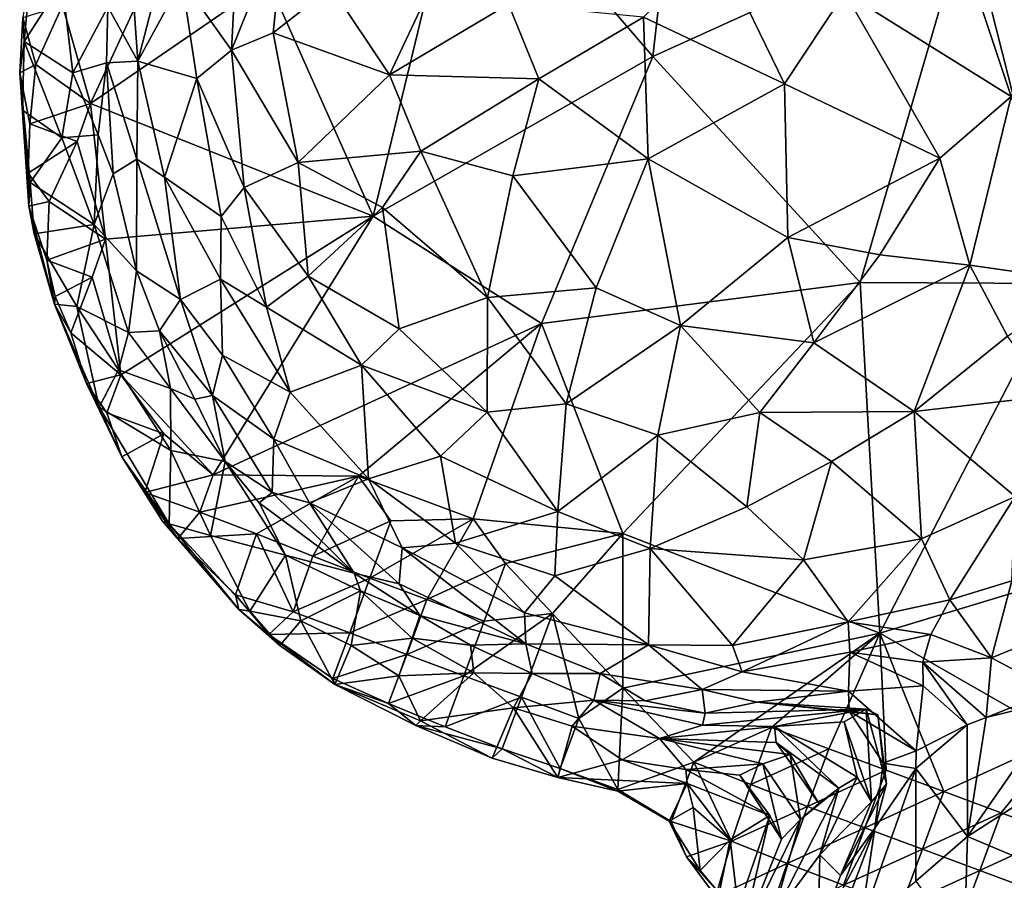
# Model space of a CAD drawing. Extents: x -6.2 to 4.2, y -6.8 to 5.8.
# Drawn here: x -2.4 to -1.8, y -4.7 to -4.1 of the extents above; entities that cross this region are included whole.
import ezdxf

# ---------------------------------------------------------------- set-up
doc = ezdxf.new("R2010")
doc.units = 0

msp = doc.modelspace()

# ---------------------------------------------------------------- linework, layer by layer
for points in [[(-2.1558, -3.97756, 0), (-2.21556, -4.22472, 0), (-2.28394, -4.07133, 0)], [(-2.03288, -4.12054, 0), (-2.21556, -4.22472, 0), (-2.1558, -3.97756, 0)], [(-2.03288, -4.12054, 0), (-2.1558, -3.97756, 0), (-2.0188, -3.99642, 0)], [(-2.03288, -4.12054, 0), (-2.0188, -3.99642, 0), (-1.82762, -4.0274, 0)], [(-2.34053, -4.07056, 0.60984), (-2.30813, -4.11627, 0.65248), (-2.3029, -4.01491, 0.6391)], [(-2.30813, -4.11627, 0.65248), (-2.27303, -4.02925, 0.66562), (-2.3029, -4.01491, 0.6391)], [(-2.30813, -4.11627, 0.65248), (-2.28098, -4.10492, 0.67191), (-2.27303, -4.02925, 0.66562)], [(-2.28098, -4.10492, 0.67191), (-2.24303, -4.07518, 0.69083), (-2.27303, -4.02925, 0.66562)], [(-2.03288, -4.12054, 0), (-1.82762, -4.0274, 0), (-1.89765, -4.26808, 0)], [(-1.82762, -4.0274, 0), (-1.76656, -4.26875, 0), (-1.89765, -4.26808, 0)], [(-1.82762, -4.0274, 0), (-1.66735, -4.04823, 0), (-1.76656, -4.26875, 0)], [(-2.4184, -4.08725, 0), (-2.35276, -4.04842, 0), (-2.40024, -4.15115, 0)], [(-2.28394, -4.07133, 0), (-2.40024, -4.15115, 0), (-2.35276, -4.04842, 0)], [(-1.94696, -4.13835, 0.75475), (-1.9916, -4.04643, 0.74867), (-2.03907, -4.09469, 0.7505)], [(-1.9075, -4.07858, 0.75041), (-1.9916, -4.04643, 0.74867), (-1.94696, -4.13835, 0.75475)], [(-2.36939, -4.12361, 0.56145), (-2.37423, -4.05247, 0.52397), (-2.3889, -4.08814, 0.48181)], [(-2.35458, -4.06621, 0.58447), (-2.37423, -4.05247, 0.52397), (-2.36939, -4.12361, 0.56145)], [(-2.20491, -4.13234, 0.71188), (-2.16854, -4.05519, 0.71866), (-2.24303, -4.07518, 0.69083)], [(-2.12728, -4.0863, 0.73444), (-2.16854, -4.05519, 0.71866), (-2.20491, -4.13234, 0.71188)], [(-2.44446, -4.0951, 0.00854), (-2.44362, -4.11076, 0.08023), (-2.43899, -4.06173, 0.06893)], [(-2.41866, -4.07226, 0.24111), (-2.43899, -4.06173, 0.06893), (-2.44362, -4.11076, 0.08023)], [(-1.79896, -4.14663, 0.73779), (-1.75429, -4.05883, 0.72307), (-1.82644, -4.06412, 0.73969)], [(-2.34053, -4.07056, 0.60984), (-2.35458, -4.06621, 0.58447), (-2.36939, -4.12361, 0.56145)], [(-1.79896, -4.14663, 0.73779), (-1.82644, -4.06412, 0.73969), (-1.9075, -4.07858, 0.75041)], [(-2.41171, -4.1312, 0.33833), (-2.41866, -4.07226, 0.24111), (-2.44362, -4.11076, 0.08023)], [(-2.3889, -4.08814, 0.48181), (-2.41866, -4.07226, 0.24111), (-2.41171, -4.1312, 0.33833)], [(-2.28394, -4.07133, 0), (-2.21556, -4.22472, 0), (-2.40024, -4.15115, 0)], [(-2.34053, -4.07056, 0.60984), (-2.36939, -4.12361, 0.56145), (-2.33071, -4.13487, 0.62806)], [(-2.30813, -4.11627, 0.65248), (-2.34053, -4.07056, 0.60984), (-2.33071, -4.13487, 0.62806)], [(-2.20491, -4.13234, 0.71188), (-2.24303, -4.07518, 0.69083), (-2.28098, -4.10492, 0.67191)], [(-1.9075, -4.07858, 0.75041), (-1.94696, -4.13835, 0.75475), (-1.84545, -4.1869, 0.74344)], [(-1.9075, -4.07858, 0.75041), (-1.84545, -4.1869, 0.74344), (-1.79896, -4.14663, 0.73779)], [(-2.44446, -4.0951, 0.00854), (-2.4184, -4.08725, 0), (-2.43598, -4.1257, 0)], [(-2.40024, -4.15115, 0), (-2.43598, -4.1257, 0), (-2.4184, -4.08725, 0)], [(-2.38971, -4.12451, 0.48697), (-2.3889, -4.08814, 0.48181), (-2.41171, -4.1312, 0.33833)], [(-2.36939, -4.12361, 0.56145), (-2.3889, -4.08814, 0.48181), (-2.38971, -4.12451, 0.48697)], [(-2.10749, -4.13495, 0.74151), (-2.12728, -4.0863, 0.73444), (-2.20491, -4.13234, 0.71188)], [(-2.10749, -4.13495, 0.74151), (-2.03907, -4.09469, 0.7505), (-2.12728, -4.0863, 0.73444)], [(-2.43598, -4.1257, 0), (-2.44644, -4.13112, 0.03214), (-2.44446, -4.0951, 0.00854)], [(-2.44446, -4.0951, 0.00854), (-2.44644, -4.13112, 0.03214), (-2.44362, -4.11076, 0.08023)], [(-2.03604, -4.18718, 0.74945), (-2.03907, -4.09469, 0.7505), (-2.10749, -4.13495, 0.74151)], [(-1.94696, -4.13835, 0.75475), (-2.03907, -4.09469, 0.7505), (-2.03604, -4.18718, 0.74945)], [(-2.28098, -4.10492, 0.67191), (-2.30813, -4.11627, 0.65248), (-2.26454, -4.18966, 0.68097)], [(-2.20491, -4.13234, 0.71188), (-2.28098, -4.10492, 0.67191), (-2.26454, -4.18966, 0.68097)], [(-2.44463, -4.15541, 0.07491), (-2.44362, -4.11076, 0.08023), (-2.44644, -4.13112, 0.03214)], [(-2.44362, -4.11076, 0.08023), (-2.44463, -4.15541, 0.07491), (-2.41885, -4.17347, 0.27841)], [(-2.41171, -4.1312, 0.33833), (-2.44362, -4.11076, 0.08023), (-2.41885, -4.17347, 0.27841)], [(-2.33071, -4.13487, 0.62806), (-2.2999, -4.20597, 0.65425), (-2.30813, -4.11627, 0.65248)], [(-2.26454, -4.18966, 0.68097), (-2.30813, -4.11627, 0.65248), (-2.2999, -4.20597, 0.65425)], [(-2.03288, -4.12054, 0), (-2.10561, -4.29488, 0), (-2.21556, -4.22472, 0)], [(-1.89765, -4.26808, 0), (-2.10561, -4.29488, 0), (-2.03288, -4.12054, 0)], [(-2.44644, -4.13112, 0.03214), (-2.43598, -4.1257, 0), (-2.43981, -4.16445, 0.00061)], [(-2.43981, -4.16445, 0.00061), (-2.43598, -4.1257, 0), (-2.40024, -4.15115, 0)], [(-2.39526, -4.17168, 0.44766), (-2.38971, -4.12451, 0.48697), (-2.41171, -4.1312, 0.33833)], [(-2.38971, -4.12451, 0.48697), (-2.39526, -4.17168, 0.44766), (-2.38539, -4.19702, 0.49068)], [(-2.38971, -4.12451, 0.48697), (-2.37003, -4.1876, 0.54768), (-2.36939, -4.12361, 0.56145)], [(-2.38971, -4.12451, 0.48697), (-2.38539, -4.19702, 0.49068), (-2.37003, -4.1876, 0.54768)], [(-2.3518, -4.19935, 0.58328), (-2.36939, -4.12361, 0.56145), (-2.37003, -4.1876, 0.54768)], [(-2.3518, -4.19935, 0.58328), (-2.33071, -4.13487, 0.62806), (-2.36939, -4.12361, 0.56145)], [(-2.44098, -4.19672, 0.00648), (-2.44049, -4.21824, 0.02557), (-2.44644, -4.13112, 0.03214)], [(-2.44098, -4.19672, 0.00648), (-2.44644, -4.13112, 0.03214), (-2.43981, -4.16445, 0.00061)], [(-2.44644, -4.13112, 0.03214), (-2.44049, -4.21824, 0.02557), (-2.43949, -4.20283, 0.09423)], [(-2.44644, -4.13112, 0.03214), (-2.43949, -4.20283, 0.09423), (-2.44463, -4.15541, 0.07491)], [(-2.41885, -4.17347, 0.27841), (-2.39526, -4.17168, 0.44766), (-2.41171, -4.1312, 0.33833)], [(-2.26454, -4.18966, 0.68097), (-2.18448, -4.18225, 0.71839), (-2.20491, -4.13234, 0.71188)], [(-2.18448, -4.18225, 0.71839), (-2.10749, -4.13495, 0.74151), (-2.20491, -4.13234, 0.71188)], [(-2.33071, -4.13487, 0.62806), (-2.3518, -4.19935, 0.58328), (-2.31476, -4.22492, 0.63482)], [(-2.33071, -4.13487, 0.62806), (-2.31476, -4.22492, 0.63482), (-2.2999, -4.20597, 0.65425)], [(-2.18448, -4.18225, 0.71839), (-2.12448, -4.19833, 0.73419), (-2.10749, -4.13495, 0.74151)], [(-2.03604, -4.18718, 0.74945), (-2.10749, -4.13495, 0.74151), (-2.12448, -4.19833, 0.73419)], [(-1.94484, -4.23869, 0.74766), (-1.94696, -4.13835, 0.75475), (-2.03604, -4.18718, 0.74945)], [(-1.94484, -4.23869, 0.74766), (-1.84545, -4.1869, 0.74344), (-1.94696, -4.13835, 0.75475)], [(-1.79896, -4.14663, 0.73779), (-1.84545, -4.1869, 0.74344), (-1.82593, -4.25679, 0.73292)], [(-1.79896, -4.14663, 0.73779), (-1.82593, -4.25679, 0.73292), (-1.74974, -4.26767, 0.71255)], [(-2.43981, -4.16445, 0.00061), (-2.40024, -4.15115, 0), (-2.40897, -4.17603, 0)], [(-2.39048, -4.23977, 0), (-2.40897, -4.17603, 0), (-2.40024, -4.15115, 0)], [(-2.21556, -4.22472, 0), (-2.39048, -4.23977, 0), (-2.40024, -4.15115, 0)], [(-2.43949, -4.20283, 0.09423), (-2.41885, -4.17347, 0.27841), (-2.44463, -4.15541, 0.07491)], [(-2.44098, -4.19672, 0.00648), (-2.43981, -4.16445, 0.00061), (-2.40897, -4.17603, 0)], [(-2.39784, -4.2301, 0.37311), (-2.39526, -4.17168, 0.44766), (-2.41885, -4.17347, 0.27841)], [(-2.38539, -4.19702, 0.49068), (-2.39526, -4.17168, 0.44766), (-2.39784, -4.2301, 0.37311)], [(-2.44098, -4.19672, 0.00648), (-2.40897, -4.17603, 0), (-2.42713, -4.21519, 0)], [(-2.39784, -4.2301, 0.37311), (-2.41885, -4.17347, 0.27841), (-2.43949, -4.20283, 0.09423)], [(-2.39048, -4.23977, 0), (-2.42713, -4.21519, 0), (-2.40897, -4.17603, 0)], [(-2.26454, -4.18966, 0.68097), (-2.20956, -4.21914, 0.70427), (-2.18448, -4.18225, 0.71839)], [(-2.18448, -4.18225, 0.71839), (-2.20956, -4.21914, 0.70427), (-2.14085, -4.27791, 0.71735)], [(-2.12448, -4.19833, 0.73419), (-2.18448, -4.18225, 0.71839), (-2.14085, -4.27791, 0.71735)], [(-2.37018, -4.26048, 0.49332), (-2.37003, -4.1876, 0.54768), (-2.38539, -4.19702, 0.49068)], [(-2.37003, -4.1876, 0.54768), (-2.37018, -4.26048, 0.49332), (-2.34143, -4.27912, 0.56582)], [(-2.34143, -4.27912, 0.56582), (-2.3518, -4.19935, 0.58328), (-2.37003, -4.1876, 0.54768)], [(-2.25813, -4.26378, 0.67332), (-2.26454, -4.18966, 0.68097), (-2.2999, -4.20597, 0.65425)], [(-2.20956, -4.21914, 0.70427), (-2.26454, -4.18966, 0.68097), (-2.25813, -4.26378, 0.67332)], [(-2.06999, -4.27139, 0.7349), (-2.03604, -4.18718, 0.74945), (-2.12448, -4.19833, 0.73419)], [(-2.0149, -4.29606, 0.73658), (-2.03604, -4.18718, 0.74945), (-2.06999, -4.27139, 0.7349)], [(-1.94484, -4.23869, 0.74766), (-2.03604, -4.18718, 0.74945), (-2.0149, -4.29606, 0.73658)], [(-1.94484, -4.23869, 0.74766), (-1.88476, -4.24991, 0.7422), (-1.84545, -4.1869, 0.74344)], [(-1.84545, -4.1869, 0.74344), (-1.88476, -4.24991, 0.7422), (-1.82593, -4.25679, 0.73292)], [(-2.44049, -4.21824, 0.02557), (-2.44098, -4.19672, 0.00648), (-2.42713, -4.21519, 0)], [(-2.37018, -4.26048, 0.49332), (-2.38539, -4.19702, 0.49068), (-2.39784, -4.2301, 0.37311)], [(-2.06999, -4.27139, 0.7349), (-2.12448, -4.19833, 0.73419), (-2.14085, -4.27791, 0.71735)], [(-2.43691, -4.23629, 0.06203), (-2.43949, -4.20283, 0.09423), (-2.44049, -4.21824, 0.02557)], [(-2.39784, -4.2301, 0.37311), (-2.43949, -4.20283, 0.09423), (-2.43691, -4.23629, 0.06203)], [(-2.31529, -4.26587, 0.62016), (-2.3518, -4.19935, 0.58328), (-2.34143, -4.27912, 0.56582)], [(-2.31529, -4.26587, 0.62016), (-2.31476, -4.22492, 0.63482), (-2.3518, -4.19935, 0.58328)], [(-2.28516, -4.28414, 0.6483), (-2.2999, -4.20597, 0.65425), (-2.31476, -4.22492, 0.63482)], [(-2.25813, -4.26378, 0.67332), (-2.2999, -4.20597, 0.65425), (-2.28516, -4.28414, 0.6483)], [(-2.44049, -4.21824, 0.02557), (-2.42713, -4.21519, 0), (-2.42869, -4.25336, 0.00273)], [(-2.42869, -4.25336, 0.00273), (-2.42713, -4.21519, 0), (-2.39048, -4.23977, 0)], [(-2.42869, -4.25336, 0.00273), (-2.42362, -4.28211, 0.04533), (-2.44049, -4.21824, 0.02557)], [(-2.43691, -4.23629, 0.06203), (-2.44049, -4.21824, 0.02557), (-2.42362, -4.28211, 0.04533)], [(-2.20956, -4.21914, 0.70427), (-2.25813, -4.26378, 0.67332), (-2.1987, -4.29819, 0.69179)], [(-2.20956, -4.21914, 0.70427), (-2.1987, -4.29819, 0.69179), (-2.14085, -4.27791, 0.71735)], [(-2.4091, -4.28365, 0.18147), (-2.39784, -4.2301, 0.37311), (-2.43691, -4.23629, 0.06203)], [(-2.37528, -4.30071, 0.37198), (-2.39784, -4.2301, 0.37311), (-2.4091, -4.28365, 0.18147)], [(-2.37528, -4.30071, 0.37198), (-2.37018, -4.26048, 0.49332), (-2.39784, -4.2301, 0.37311)], [(-2.21556, -4.22472, 0), (-2.38038, -4.32823, 0), (-2.39048, -4.23977, 0)], [(-2.21556, -4.22472, 0), (-2.32013, -4.39358, 0), (-2.38038, -4.32823, 0)], [(-2.10561, -4.29488, 0), (-2.32013, -4.39358, 0), (-2.21556, -4.22472, 0)], [(-2.28516, -4.28414, 0.6483), (-2.31476, -4.22492, 0.63482), (-2.31529, -4.26587, 0.62016)], [(-2.4091, -4.28365, 0.18147), (-2.43691, -4.23629, 0.06203), (-2.42362, -4.28211, 0.04533)], [(-2.42869, -4.25336, 0.00273), (-2.39048, -4.23977, 0), (-2.39915, -4.2646, 0)], [(-2.39048, -4.23977, 0), (-2.38038, -4.32823, 0), (-2.39915, -4.2646, 0)], [(-1.94484, -4.23869, 0.74766), (-2.0149, -4.29606, 0.73658), (-1.92773, -4.3075, 0.73516)], [(-1.88476, -4.24991, 0.7422), (-1.94484, -4.23869, 0.74766), (-1.92773, -4.3075, 0.73516)], [(-1.92773, -4.3075, 0.73516), (-1.82593, -4.25679, 0.73292), (-1.88476, -4.24991, 0.7422)], [(-2.42321, -4.27706, 0.01055), (-2.42869, -4.25336, 0.00273), (-2.39915, -4.2646, 0)], [(-2.42869, -4.25336, 0.00273), (-2.42321, -4.27706, 0.01055), (-2.42362, -4.28211, 0.04533)], [(-2.35524, -4.29962, 0.5018), (-2.37018, -4.26048, 0.49332), (-2.37528, -4.30071, 0.37198)], [(-2.35524, -4.29962, 0.5018), (-2.34143, -4.27912, 0.56582), (-2.37018, -4.26048, 0.49332)], [(-1.92773, -4.3075, 0.73516), (-1.86236, -4.35232, 0.71491), (-1.82593, -4.25679, 0.73292)], [(-1.86236, -4.35232, 0.71491), (-1.80132, -4.30302, 0.71804), (-1.82593, -4.25679, 0.73292)], [(-1.80132, -4.30302, 0.71804), (-1.74974, -4.26767, 0.71255), (-1.82593, -4.25679, 0.73292)], [(-2.42321, -4.27706, 0.01055), (-2.39915, -4.2646, 0), (-2.41306, -4.30096, 0)], [(-2.38038, -4.32823, 0), (-2.41306, -4.30096, 0), (-2.39915, -4.2646, 0)], [(-2.31399, -4.31545, 0.59173), (-2.31529, -4.26587, 0.62016), (-2.34143, -4.27912, 0.56582)], [(-2.26971, -4.33965, 0.63435), (-2.28516, -4.28414, 0.6483), (-2.31529, -4.26587, 0.62016)], [(-2.26971, -4.33965, 0.63435), (-2.31529, -4.26587, 0.62016), (-2.31399, -4.31545, 0.59173)], [(-2.22328, -4.32194, 0.67351), (-2.25813, -4.26378, 0.67332), (-2.28516, -4.28414, 0.6483)], [(-2.1987, -4.29819, 0.69179), (-2.25813, -4.26378, 0.67332), (-2.22328, -4.32194, 0.67351)], [(-2.05249, -4.43194, 0), (-2.10561, -4.29488, 0), (-1.89765, -4.26808, 0)], [(-1.89765, -4.26808, 0), (-1.88462, -4.49694, 0), (-2.05249, -4.43194, 0)], [(-1.76656, -4.26875, 0), (-1.88462, -4.49694, 0), (-1.89765, -4.26808, 0)], [(-1.64996, -4.42605, 0), (-1.88462, -4.49694, 0), (-1.76656, -4.26875, 0)], [(-2.06999, -4.27139, 0.7349), (-2.14085, -4.27791, 0.71735), (-2.08953, -4.34729, 0.7109)], [(-2.08953, -4.34729, 0.7109), (-2.0149, -4.29606, 0.73658), (-2.06999, -4.27139, 0.7349)], [(-2.42362, -4.28211, 0.04533), (-2.42321, -4.27706, 0.01055), (-2.41306, -4.30096, 0)], [(-2.42362, -4.28211, 0.04533), (-2.4029, -4.33395, 0.00644), (-2.39443, -4.34941, 0.08813)], [(-2.42362, -4.28211, 0.04533), (-2.41306, -4.30096, 0), (-2.4029, -4.33395, 0.00644)], [(-2.39443, -4.34941, 0.08813), (-2.4091, -4.28365, 0.18147), (-2.42362, -4.28211, 0.04533)], [(-2.34143, -4.27912, 0.56582), (-2.35524, -4.29962, 0.5018), (-2.32062, -4.34187, 0.55198)], [(-2.31399, -4.31545, 0.59173), (-2.34143, -4.27912, 0.56582), (-2.32062, -4.34187, 0.55198)], [(-2.14119, -4.3527, 0.69488), (-2.14085, -4.27791, 0.71735), (-2.1987, -4.29819, 0.69179)], [(-2.08953, -4.34729, 0.7109), (-2.14085, -4.27791, 0.71735), (-2.14119, -4.3527, 0.69488)], [(-2.38195, -4.32498, 0.26315), (-2.4091, -4.28365, 0.18147), (-2.39443, -4.34941, 0.08813)], [(-2.38195, -4.32498, 0.26315), (-2.37528, -4.30071, 0.37198), (-2.4091, -4.28365, 0.18147)], [(-2.22328, -4.32194, 0.67351), (-2.28516, -4.28414, 0.6483), (-2.26971, -4.33965, 0.63435)], [(-2.10561, -4.29488, 0), (-2.22521, -4.39445, 0), (-2.32013, -4.39358, 0)], [(-2.15025, -4.42231, 0), (-2.22521, -4.39445, 0), (-2.10561, -4.29488, 0)], [(-2.15025, -4.42231, 0), (-2.10561, -4.29488, 0), (-2.05249, -4.43194, 0)], [(-2.4029, -4.33395, 0.00644), (-2.41306, -4.30096, 0), (-2.38038, -4.32823, 0)], [(-2.37528, -4.30071, 0.37198), (-2.38195, -4.32498, 0.26315), (-2.34801, -4.33731, 0.44416)], [(-2.34801, -4.33731, 0.44416), (-2.35524, -4.29962, 0.5018), (-2.37528, -4.30071, 0.37198)], [(-2.33207, -4.34423, 0.50934), (-2.35524, -4.29962, 0.5018), (-2.34801, -4.33731, 0.44416)], [(-2.33207, -4.34423, 0.50934), (-2.32062, -4.34187, 0.55198), (-2.35524, -4.29962, 0.5018)], [(-2.22328, -4.32194, 0.67351), (-2.14119, -4.3527, 0.69488), (-2.1987, -4.29819, 0.69179)], [(-2.08953, -4.34729, 0.7109), (-2.02978, -4.36771, 0.71337), (-2.0149, -4.29606, 0.73658)], [(-1.963, -4.35295, 0.72317), (-2.0149, -4.29606, 0.73658), (-2.02978, -4.36771, 0.71337)], [(-1.92773, -4.3075, 0.73516), (-2.0149, -4.29606, 0.73658), (-1.963, -4.35295, 0.72317)], [(-1.86236, -4.35232, 0.71491), (-1.92773, -4.3075, 0.73516), (-1.963, -4.35295, 0.72317)], [(-1.77313, -4.34211, 0.69926), (-1.80132, -4.30302, 0.71804), (-1.86236, -4.35232, 0.71491)], [(-2.32062, -4.34187, 0.55198), (-2.28047, -4.37021, 0.59709), (-2.31399, -4.31545, 0.59173)], [(-2.28047, -4.37021, 0.59709), (-2.26971, -4.33965, 0.63435), (-2.31399, -4.31545, 0.59173)], [(-2.34782, -4.37766, 0.29584), (-2.38195, -4.32498, 0.26315), (-2.39443, -4.34941, 0.08813)], [(-2.34782, -4.37766, 0.29584), (-2.34801, -4.33731, 0.44416), (-2.38195, -4.32498, 0.26315)], [(-2.22328, -4.32194, 0.67351), (-2.26971, -4.33965, 0.63435), (-2.21859, -4.39614, 0.63999)], [(-2.22328, -4.32194, 0.67351), (-2.21859, -4.39614, 0.63999), (-2.17166, -4.38143, 0.67167)], [(-2.17166, -4.38143, 0.67167), (-2.14119, -4.3527, 0.69488), (-2.22328, -4.32194, 0.67351)], [(-2.4029, -4.33395, 0.00644), (-2.38038, -4.32823, 0), (-2.38957, -4.35312, 0)], [(-2.38038, -4.32823, 0), (-2.35227, -4.36685, 0), (-2.38957, -4.35312, 0)], [(-2.32013, -4.39358, 0), (-2.35227, -4.36685, 0), (-2.38038, -4.32823, 0)], [(-2.37963, -4.38192, 0.00731), (-2.4029, -4.33395, 0.00644), (-2.38957, -4.35312, 0)], [(-2.37963, -4.38192, 0.00731), (-2.39443, -4.34941, 0.08813), (-2.4029, -4.33395, 0.00644)], [(-2.31216, -4.38482, 0.49144), (-2.34801, -4.33731, 0.44416), (-2.34782, -4.37766, 0.29584)], [(-2.31216, -4.38482, 0.49144), (-2.33207, -4.34423, 0.50934), (-2.34801, -4.33731, 0.44416)], [(-2.26971, -4.33965, 0.63435), (-2.28047, -4.37021, 0.59709), (-2.21859, -4.39614, 0.63999)], [(-2.31216, -4.38482, 0.49144), (-2.32062, -4.34187, 0.55198), (-2.33207, -4.34423, 0.50934)], [(-2.28047, -4.37021, 0.59709), (-2.32062, -4.34187, 0.55198), (-2.28154, -4.40512, 0.54765)], [(-2.28154, -4.40512, 0.54765), (-2.32062, -4.34187, 0.55198), (-2.31216, -4.38482, 0.49144)], [(-1.77313, -4.34211, 0.69926), (-1.86236, -4.35232, 0.71491), (-1.79636, -4.4077, 0.67814)], [(-2.37963, -4.38192, 0.00731), (-2.34883, -4.42563, 0.07482), (-2.39443, -4.34941, 0.08813)], [(-2.34883, -4.42563, 0.07482), (-2.34782, -4.37766, 0.29584), (-2.39443, -4.34941, 0.08813)], [(-2.37963, -4.38192, 0.00731), (-2.38957, -4.35312, 0), (-2.35227, -4.36685, 0)], [(-2.09491, -4.41758, 0.67843), (-2.14119, -4.3527, 0.69488), (-2.17166, -4.38143, 0.67167)], [(-2.08953, -4.34729, 0.7109), (-2.14119, -4.3527, 0.69488), (-2.09491, -4.41758, 0.67843)], [(-2.09491, -4.41758, 0.67843), (-2.02978, -4.36771, 0.71337), (-2.08953, -4.34729, 0.7109)], [(-1.97165, -4.41437, 0.69581), (-1.963, -4.35295, 0.72317), (-2.02978, -4.36771, 0.71337)], [(-1.97165, -4.41437, 0.69581), (-1.91619, -4.38487, 0.70819), (-1.963, -4.35295, 0.72317)], [(-1.86236, -4.35232, 0.71491), (-1.963, -4.35295, 0.72317), (-1.91619, -4.38487, 0.70819)], [(-1.86236, -4.35232, 0.71491), (-1.91619, -4.38487, 0.70819), (-1.85752, -4.43527, 0.67724)], [(-1.85752, -4.43527, 0.67724), (-1.79636, -4.4077, 0.67814), (-1.86236, -4.35232, 0.71491)], [(-2.37963, -4.38192, 0.00731), (-2.35227, -4.36685, 0), (-2.36473, -4.40515, 0.00068)], [(-2.36473, -4.40515, 0.00068), (-2.35227, -4.36685, 0), (-2.32013, -4.39358, 0)], [(-2.28047, -4.37021, 0.59709), (-2.28154, -4.40512, 0.54765), (-2.25716, -4.41182, 0.58336)], [(-2.25716, -4.41182, 0.58336), (-2.21859, -4.39614, 0.63999), (-2.28047, -4.37021, 0.59709)], [(-2.0347, -4.44178, 0.67549), (-2.02978, -4.36771, 0.71337), (-2.09491, -4.41758, 0.67843)], [(-1.97165, -4.41437, 0.69581), (-2.02978, -4.36771, 0.71337), (-2.0347, -4.44178, 0.67549)], [(-2.32183, -4.43315, 0.19928), (-2.34782, -4.37766, 0.29584), (-2.34883, -4.42563, 0.07482)], [(-2.31216, -4.38482, 0.49144), (-2.34782, -4.37766, 0.29584), (-2.32183, -4.43315, 0.19928)], [(-2.35321, -4.42383, 0.03138), (-2.37963, -4.38192, 0.00731), (-2.36473, -4.40515, 0.00068)], [(-2.37963, -4.38192, 0.00731), (-2.35321, -4.42383, 0.03138), (-2.34883, -4.42563, 0.07482)], [(-2.32183, -4.43315, 0.19928), (-2.27276, -4.44595, 0.40581), (-2.31216, -4.38482, 0.49144)], [(-2.27276, -4.44595, 0.40581), (-2.29006, -4.41185, 0.49146), (-2.31216, -4.38482, 0.49144)], [(-2.29006, -4.41185, 0.49146), (-2.28154, -4.40512, 0.54765), (-2.31216, -4.38482, 0.49144)], [(-2.17166, -4.38143, 0.67167), (-2.21859, -4.39614, 0.63999), (-2.16175, -4.43823, 0.64302)], [(-2.16175, -4.43823, 0.64302), (-2.09491, -4.41758, 0.67843), (-2.17166, -4.38143, 0.67167)], [(-1.91619, -4.38487, 0.70819), (-1.97165, -4.41437, 0.69581), (-1.93446, -4.44901, 0.67706)], [(-1.93446, -4.44901, 0.67706), (-1.85752, -4.43527, 0.67724), (-1.91619, -4.38487, 0.70819)], [(-2.36473, -4.40515, 0.00068), (-2.32013, -4.39358, 0), (-2.32872, -4.41792, 0)], [(-2.32872, -4.41792, 0), (-2.32013, -4.39358, 0), (-2.22521, -4.39445, 0)], [(-2.32872, -4.41792, 0), (-2.22521, -4.39445, 0), (-2.29174, -4.43212, 0)], [(-2.22521, -4.39445, 0), (-2.25491, -4.44674, 0), (-2.29174, -4.43212, 0)], [(-2.19658, -4.44124, 0.618), (-2.21859, -4.39614, 0.63999), (-2.25716, -4.41182, 0.58336)], [(-2.25491, -4.44674, 0), (-2.22521, -4.39445, 0), (-2.20409, -4.42366, 0)], [(-2.15025, -4.42231, 0), (-2.20409, -4.42366, 0), (-2.22521, -4.39445, 0)], [(-2.19658, -4.44124, 0.618), (-2.16175, -4.43823, 0.64302), (-2.21859, -4.39614, 0.63999)], [(-2.32872, -4.41792, 0), (-2.34324, -4.43519, 0.00794), (-2.36473, -4.40515, 0.00068)], [(-2.35321, -4.42383, 0.03138), (-2.36473, -4.40515, 0.00068), (-2.34324, -4.43519, 0.00794)], [(-2.22811, -4.4578, 0.54367), (-2.28154, -4.40512, 0.54765), (-2.29006, -4.41185, 0.49146)], [(-2.22811, -4.4578, 0.54367), (-2.25716, -4.41182, 0.58336), (-2.28154, -4.40512, 0.54765)], [(-1.83901, -4.47518, 0.64667), (-1.79636, -4.4077, 0.67814), (-1.85752, -4.43527, 0.67724)], [(-1.79859, -4.46287, 0.64387), (-1.79636, -4.4077, 0.67814), (-1.83901, -4.47518, 0.64667)], [(-2.27276, -4.44595, 0.40581), (-2.22811, -4.4578, 0.54367), (-2.29006, -4.41185, 0.49146)], [(-2.19852, -4.46475, 0.58215), (-2.19658, -4.44124, 0.618), (-2.25716, -4.41182, 0.58336)], [(-2.19852, -4.46475, 0.58215), (-2.25716, -4.41182, 0.58336), (-2.22811, -4.4578, 0.54367)], [(-1.93446, -4.44901, 0.67706), (-1.97165, -4.41437, 0.69581), (-2.0347, -4.44178, 0.67549)], [(-2.34324, -4.43519, 0.00794), (-2.30326, -4.48158, 0.03009), (-2.35321, -4.42383, 0.03138)], [(-2.34883, -4.42563, 0.07482), (-2.35321, -4.42383, 0.03138), (-2.30326, -4.48158, 0.03009)], [(-2.34324, -4.43519, 0.00794), (-2.32872, -4.41792, 0), (-2.29174, -4.43212, 0)], [(-2.25491, -4.44674, 0), (-2.20409, -4.42366, 0), (-2.21783, -4.46106, 0)], [(-2.21783, -4.46106, 0), (-2.20409, -4.42366, 0), (-2.15025, -4.42231, 0)], [(-2.21783, -4.46106, 0), (-2.15025, -4.42231, 0), (-2.1805, -4.47508, 0)], [(-2.1805, -4.47508, 0), (-2.15025, -4.42231, 0), (-2.12909, -4.45151, 0)], [(-2.16175, -4.43823, 0.64302), (-2.09693, -4.45959, 0.65281), (-2.09491, -4.41758, 0.67843)], [(-2.12909, -4.45151, 0), (-2.15025, -4.42231, 0), (-2.05249, -4.43194, 0)], [(-2.0347, -4.44178, 0.67549), (-2.09491, -4.41758, 0.67843), (-2.09693, -4.45959, 0.65281)], [(-2.29619, -4.48261, 0.07164), (-2.32183, -4.43315, 0.19928), (-2.34883, -4.42563, 0.07482)], [(-2.34883, -4.42563, 0.07482), (-2.30326, -4.48158, 0.03009), (-2.29619, -4.48261, 0.07164)], [(-1.64996, -4.42605, 0), (-1.76589, -4.56502, 0), (-1.88462, -4.49694, 0)], [(-2.34324, -4.43519, 0.00794), (-2.29174, -4.43212, 0), (-2.30551, -4.47186, 0.00003)], [(-2.34324, -4.43519, 0.00794), (-2.30551, -4.47186, 0.00003), (-2.30326, -4.48158, 0.03009)], [(-2.27276, -4.44595, 0.40581), (-2.32183, -4.43315, 0.19928), (-2.29619, -4.48261, 0.07164)], [(-2.29174, -4.43212, 0), (-2.26785, -4.48304, 0), (-2.30551, -4.47186, 0.00003)], [(-2.29174, -4.43212, 0), (-2.25491, -4.44674, 0), (-2.26785, -4.48304, 0)], [(-2.12909, -4.45151, 0), (-2.05249, -4.43194, 0), (-2.09855, -4.48418, 0)], [(-2.05257, -4.5328, 0), (-2.09855, -4.48418, 0), (-2.05249, -4.43194, 0)], [(-1.88462, -4.49694, 0), (-2.05257, -4.5328, 0), (-2.05249, -4.43194, 0)], [(-1.90529, -4.48959, 0.64644), (-1.85752, -4.43527, 0.67724), (-1.93446, -4.44901, 0.67706)], [(-1.90529, -4.48959, 0.64644), (-1.83901, -4.47518, 0.64667), (-1.85752, -4.43527, 0.67724)], [(-2.19658, -4.44124, 0.618), (-2.19852, -4.46475, 0.58215), (-2.11589, -4.50396, 0.59743)], [(-2.16175, -4.43823, 0.64302), (-2.19658, -4.44124, 0.618), (-2.11676, -4.48374, 0.62598)], [(-2.19658, -4.44124, 0.618), (-2.11589, -4.50396, 0.59743), (-2.11676, -4.48374, 0.62598)], [(-2.09693, -4.45959, 0.65281), (-2.16175, -4.43823, 0.64302), (-2.11676, -4.48374, 0.62598)], [(-2.0347, -4.44178, 0.67549), (-2.09693, -4.45959, 0.65281), (-2.03577, -4.50461, 0.63098)], [(-2.0347, -4.44178, 0.67549), (-2.03577, -4.50461, 0.63098), (-1.98098, -4.50496, 0.6371)], [(-2.0347, -4.44178, 0.67549), (-1.98098, -4.50496, 0.6371), (-1.93446, -4.44901, 0.67706)], [(-2.26286, -4.48885, 0.19884), (-2.27276, -4.44595, 0.40581), (-2.29619, -4.48261, 0.07164)], [(-2.22379, -4.4694, 0.50177), (-2.22811, -4.4578, 0.54367), (-2.27276, -4.44595, 0.40581)], [(-2.22379, -4.4694, 0.50177), (-2.27276, -4.44595, 0.40581), (-2.26286, -4.48885, 0.19884)], [(-2.26785, -4.48304, 0), (-2.25491, -4.44674, 0), (-2.21783, -4.46106, 0)], [(-1.90529, -4.48959, 0.64644), (-1.93446, -4.44901, 0.67706), (-1.98098, -4.50496, 0.6371)], [(-2.1805, -4.47508, 0), (-2.12909, -4.45151, 0), (-2.14301, -4.48901, 0)], [(-2.09855, -4.48418, 0), (-2.14301, -4.48901, 0), (-2.12909, -4.45151, 0)], [(-2.26785, -4.48304, 0), (-2.21783, -4.46106, 0), (-2.23076, -4.49684, 0)], [(-2.23076, -4.49684, 0), (-2.21783, -4.46106, 0), (-2.1805, -4.47508, 0)], [(-2.18503, -4.48541, 0.55355), (-2.19852, -4.46475, 0.58215), (-2.22811, -4.4578, 0.54367)], [(-2.18503, -4.48541, 0.55355), (-2.22811, -4.4578, 0.54367), (-2.22379, -4.4694, 0.50177)], [(-2.03577, -4.50461, 0.63098), (-2.09693, -4.45959, 0.65281), (-2.11676, -4.48374, 0.62598)], [(-2.11589, -4.50396, 0.59743), (-2.19852, -4.46475, 0.58215), (-2.18503, -4.48541, 0.55355)], [(-1.83901, -4.47518, 0.64667), (-1.81179, -4.51314, 0.60399), (-1.79859, -4.46287, 0.64387)], [(-1.81179, -4.51314, 0.60399), (-1.76207, -4.49284, 0.61156), (-1.79859, -4.46287, 0.64387)], [(-2.26785, -4.48304, 0), (-2.28374, -4.49777, 0.00912), (-2.30551, -4.47186, 0.00003)], [(-2.30326, -4.48158, 0.03009), (-2.30551, -4.47186, 0.00003), (-2.28374, -4.49777, 0.00912)], [(-2.22379, -4.4694, 0.50177), (-2.26286, -4.48885, 0.19884), (-2.23005, -4.50509, 0.2369)], [(-2.23076, -4.49684, 0), (-2.1805, -4.47508, 0), (-2.19371, -4.51086, 0)], [(-2.23005, -4.50509, 0.2369), (-2.19007, -4.50031, 0.42504), (-2.22379, -4.4694, 0.50177)], [(-2.18503, -4.48541, 0.55355), (-2.22379, -4.4694, 0.50177), (-2.19007, -4.50031, 0.42504)], [(-2.19371, -4.51086, 0), (-2.1805, -4.47508, 0), (-2.14301, -4.48901, 0)], [(-1.90529, -4.48959, 0.64644), (-1.85144, -4.49785, 0.6268), (-1.83901, -4.47518, 0.64667)], [(-1.83901, -4.47518, 0.64667), (-1.85144, -4.49785, 0.6268), (-1.81179, -4.51314, 0.60399)], [(-2.27659, -4.50507, 0.04071), (-2.29619, -4.48261, 0.07164), (-2.30326, -4.48158, 0.03009)], [(-2.27659, -4.50507, 0.04071), (-2.30326, -4.48158, 0.03009), (-2.28374, -4.49777, 0.00912)], [(-2.26286, -4.48885, 0.19884), (-2.29619, -4.48261, 0.07164), (-2.27659, -4.50507, 0.04071)], [(-2.28374, -4.49777, 0.00912), (-2.26785, -4.48304, 0), (-2.23076, -4.49684, 0)], [(-2.15193, -4.5047, 0.54083), (-2.18503, -4.48541, 0.55355), (-2.19007, -4.50031, 0.42504)], [(-2.15193, -4.5047, 0.54083), (-2.11589, -4.50396, 0.59743), (-2.18503, -4.48541, 0.55355)], [(-2.1563, -4.52484, 0), (-2.14301, -4.48901, 0), (-2.09855, -4.48418, 0)], [(-2.1563, -4.52484, 0), (-2.09855, -4.48418, 0), (-2.11883, -4.53876, 0)], [(-2.09855, -4.48418, 0), (-2.08132, -4.55265, 0), (-2.11883, -4.53876, 0)], [(-2.11589, -4.50396, 0.59743), (-2.03577, -4.50461, 0.63098), (-2.11676, -4.48374, 0.62598)], [(-2.09855, -4.48418, 0), (-2.05257, -4.5328, 0), (-2.08132, -4.55265, 0)], [(-2.24054, -4.53042, 0.03598), (-2.26286, -4.48885, 0.19884), (-2.27659, -4.50507, 0.04071)], [(-2.24054, -4.53042, 0.03598), (-2.23005, -4.50509, 0.2369), (-2.26286, -4.48885, 0.19884)], [(-2.19371, -4.51086, 0), (-2.14301, -4.48901, 0), (-2.1563, -4.52484, 0)], [(-1.90529, -4.48959, 0.64644), (-1.98098, -4.50496, 0.6371), (-1.97454, -4.52229, 0.6166)], [(-1.90529, -4.48959, 0.64644), (-1.97454, -4.52229, 0.6166), (-1.90435, -4.5093, 0.62254)], [(-1.90529, -4.48959, 0.64644), (-1.90435, -4.5093, 0.62254), (-1.85144, -4.49785, 0.6268)], [(-1.81179, -4.51314, 0.60399), (-1.77143, -4.53463, 0.60601), (-1.76207, -4.49284, 0.61156)], [(-2.28374, -4.49777, 0.00912), (-2.23076, -4.49684, 0), (-2.24203, -4.52646, 0.00035)], [(-2.28374, -4.49777, 0.00912), (-2.24203, -4.52646, 0.00035), (-2.24054, -4.53042, 0.03598)], [(-2.28374, -4.49777, 0.00912), (-2.24054, -4.53042, 0.03598), (-2.27659, -4.50507, 0.04071)], [(-2.24203, -4.52646, 0.00035), (-2.23076, -4.49684, 0), (-2.19371, -4.51086, 0)], [(-2.23005, -4.50509, 0.2369), (-2.19881, -4.52479, 0.2224), (-2.19007, -4.50031, 0.42504)], [(-2.14978, -4.52286, 0.40443), (-2.19007, -4.50031, 0.42504), (-2.19881, -4.52479, 0.2224)], [(-2.15193, -4.5047, 0.54083), (-2.19007, -4.50031, 0.42504), (-2.14978, -4.52286, 0.40443)], [(-1.88462, -4.49694, 0), (-2.00615, -4.58123, 0), (-2.05257, -4.5328, 0)], [(-1.95552, -4.55862, 0), (-2.00615, -4.58123, 0), (-1.88462, -4.49694, 0)], [(-1.91802, -4.57254, 0), (-1.95552, -4.55862, 0), (-1.88462, -4.49694, 0)], [(-1.88462, -4.49694, 0), (-1.88052, -4.58647, 0), (-1.91802, -4.57254, 0)], [(-1.85658, -4.51587, 0.59817), (-1.85144, -4.49785, 0.6268), (-1.90435, -4.5093, 0.62254)], [(-1.84302, -4.60039, 0), (-1.88462, -4.49694, 0), (-1.76589, -4.56502, 0)], [(-1.84302, -4.60039, 0), (-1.88052, -4.58647, 0), (-1.88462, -4.49694, 0)], [(-1.85658, -4.51587, 0.59817), (-1.81179, -4.51314, 0.60399), (-1.85144, -4.49785, 0.6268)], [(-2.19881, -4.52479, 0.2224), (-2.23005, -4.50509, 0.2369), (-2.24054, -4.53042, 0.03598)], [(-2.11169, -4.52321, 0.52888), (-2.11589, -4.50396, 0.59743), (-2.15193, -4.5047, 0.54083)], [(-2.11169, -4.52321, 0.52888), (-2.15193, -4.5047, 0.54083), (-2.14978, -4.52286, 0.40443)], [(-2.11589, -4.50396, 0.59743), (-2.06743, -4.52336, 0.58935), (-2.03577, -4.50461, 0.63098)], [(-2.06743, -4.52336, 0.58935), (-2.11589, -4.50396, 0.59743), (-2.11169, -4.52321, 0.52888)], [(-2.03577, -4.50461, 0.63098), (-2.06743, -4.52336, 0.58935), (-2.00083, -4.53382, 0.58859)], [(-1.97454, -4.52229, 0.6166), (-1.98098, -4.50496, 0.6371), (-2.03577, -4.50461, 0.63098)], [(-1.97454, -4.52229, 0.6166), (-2.03577, -4.50461, 0.63098), (-2.00083, -4.53382, 0.58859)], [(-2.24203, -4.52646, 0.00035), (-2.19371, -4.51086, 0), (-2.20558, -4.54286, 0)], [(-2.20558, -4.54286, 0), (-2.19371, -4.51086, 0), (-2.1563, -4.52484, 0)], [(-1.90516, -4.53487, 0.56898), (-1.90435, -4.5093, 0.62254), (-1.97454, -4.52229, 0.6166)], [(-1.90516, -4.53487, 0.56898), (-1.85646, -4.53124, 0.57028), (-1.90435, -4.5093, 0.62254)], [(-1.85658, -4.51587, 0.59817), (-1.90435, -4.5093, 0.62254), (-1.85646, -4.53124, 0.57028)], [(-1.85658, -4.51587, 0.59817), (-1.81524, -4.55203, 0.59065), (-1.81179, -4.51314, 0.60399)], [(-1.77143, -4.53463, 0.60601), (-1.81179, -4.51314, 0.60399), (-1.81524, -4.55203, 0.59065)], [(-1.85658, -4.51587, 0.59817), (-1.85646, -4.53124, 0.57028), (-1.82762, -4.5567, 0.58235)], [(-1.85658, -4.51587, 0.59817), (-1.82762, -4.5567, 0.58235), (-1.81524, -4.55203, 0.59065)], [(-2.24054, -4.53042, 0.03598), (-2.24203, -4.52646, 0.00035), (-2.20558, -4.54286, 0)], [(-2.19881, -4.52479, 0.2224), (-2.24054, -4.53042, 0.03598), (-2.18459, -4.55429, 0.0728)], [(-2.20558, -4.54286, 0), (-2.1563, -4.52484, 0), (-2.16865, -4.55815, 0)], [(-2.18459, -4.55429, 0.0728), (-2.14978, -4.52286, 0.40443), (-2.19881, -4.52479, 0.2224)], [(-2.12386, -4.54577, 0.30993), (-2.14978, -4.52286, 0.40443), (-2.18459, -4.55429, 0.0728)], [(-2.16865, -4.55815, 0), (-2.1563, -4.52484, 0), (-2.11883, -4.53876, 0)], [(-2.12386, -4.54577, 0.30993), (-2.11169, -4.52321, 0.52888), (-2.14978, -4.52286, 0.40443)], [(-2.07153, -4.54078, 0.47211), (-2.11169, -4.52321, 0.52888), (-2.12386, -4.54577, 0.30993)], [(-2.07153, -4.54078, 0.47211), (-2.06743, -4.52336, 0.58935), (-2.11169, -4.52321, 0.52888)], [(-2.03787, -4.54122, 0.52306), (-2.06743, -4.52336, 0.58935), (-2.07153, -4.54078, 0.47211)], [(-2.06743, -4.52336, 0.58935), (-2.03787, -4.54122, 0.52306), (-2.00083, -4.53382, 0.58859)], [(-1.97454, -4.52229, 0.6166), (-2.00083, -4.53382, 0.58859), (-1.90516, -4.53487, 0.56898)], [(-2.24054, -4.53042, 0.03598), (-2.20558, -4.54286, 0), (-2.18764, -4.55713, 0.03161)], [(-2.18764, -4.55713, 0.03161), (-2.18459, -4.55429, 0.0728), (-2.24054, -4.53042, 0.03598)], [(-2.08132, -4.55265, 0), (-2.05257, -4.5328, 0), (-2.05573, -4.59894, 0)], [(-2.05573, -4.59894, 0), (-2.05257, -4.5328, 0), (-2.00615, -4.58123, 0)], [(-1.90516, -4.53487, 0.56898), (-1.86109, -4.57387, 0.55757), (-1.85646, -4.53124, 0.57028)], [(-1.86109, -4.57387, 0.55757), (-1.82762, -4.5567, 0.58235), (-1.85646, -4.53124, 0.57028)], [(-2.16865, -4.55815, 0), (-2.11883, -4.53876, 0), (-2.13132, -4.57238, 0)], [(-2.11883, -4.53876, 0), (-2.09345, -4.58523, 0), (-2.13132, -4.57238, 0)], [(-2.11883, -4.53876, 0), (-2.08132, -4.55265, 0), (-2.09345, -4.58523, 0)], [(-2.03787, -4.54122, 0.52306), (-1.99877, -4.54926, 0.49044), (-2.00083, -4.53382, 0.58859)], [(-1.96496, -4.5421, 0.54102), (-2.00083, -4.53382, 0.58859), (-1.99877, -4.54926, 0.49044)], [(-1.96496, -4.5421, 0.54102), (-1.90516, -4.53487, 0.56898), (-2.00083, -4.53382, 0.58859)], [(-1.90516, -4.53487, 0.56898), (-1.96496, -4.5421, 0.54102), (-1.90466, -4.54795, 0.54048)], [(-1.90466, -4.54795, 0.54048), (-1.86109, -4.57387, 0.55757), (-1.90516, -4.53487, 0.56898)], [(-1.76174, -4.58749, 0.63743), (-1.76501, -4.53966, 0.61347), (-1.82743, -4.62968, 0.61736)], [(-1.76501, -4.53966, 0.61347), (-1.81524, -4.55203, 0.59065), (-1.82743, -4.62968, 0.61736)], [(-1.77143, -4.53463, 0.60601), (-1.81524, -4.55203, 0.59065), (-1.76501, -4.53966, 0.61347)], [(-2.16865, -4.55815, 0), (-2.18764, -4.55713, 0.03161), (-2.20558, -4.54286, 0)], [(-2.12386, -4.54577, 0.30993), (-2.18459, -4.55429, 0.0728), (-2.13788, -4.57854, 0.03708)], [(-2.12386, -4.54577, 0.30993), (-2.13788, -4.57854, 0.03708), (-2.09499, -4.59109, 0.03171)], [(-2.08562, -4.55759, 0.29768), (-2.07153, -4.54078, 0.47211), (-2.12386, -4.54577, 0.30993)], [(-2.12386, -4.54577, 0.30993), (-2.09499, -4.59109, 0.03171), (-2.08562, -4.55759, 0.29768)], [(-2.02864, -4.56575, 0.29404), (-2.07153, -4.54078, 0.47211), (-2.08562, -4.55759, 0.29768)], [(-2.00045, -4.55703, 0.39603), (-2.07153, -4.54078, 0.47211), (-2.02864, -4.56575, 0.29404)], [(-2.07153, -4.54078, 0.47211), (-2.00045, -4.55703, 0.39603), (-1.99877, -4.54926, 0.49044)], [(-2.07153, -4.54078, 0.47211), (-1.99877, -4.54926, 0.49044), (-2.03787, -4.54122, 0.52306)], [(-1.96496, -4.5421, 0.54102), (-1.99877, -4.54926, 0.49044), (-1.89355, -4.54665, 0.46235)], [(-1.90466, -4.54795, 0.54048), (-1.96496, -4.5421, 0.54102), (-1.88597, -4.55024, 0.50128)], [(-1.89355, -4.54665, 0.46235), (-1.88597, -4.55024, 0.50128), (-1.96496, -4.5421, 0.54102)], [(-1.89355, -4.54665, 0.46235), (-2.00045, -4.55703, 0.39603), (-1.95359, -4.55781, 0.3794)], [(-1.89355, -4.54665, 0.46235), (-1.99877, -4.54926, 0.49044), (-2.00045, -4.55703, 0.39603)], [(-1.9079, -4.55484, 0.39482), (-1.89355, -4.54665, 0.46235), (-1.95359, -4.55781, 0.3794)], [(-1.89026, -4.60702, 0.46803), (-1.89355, -4.54665, 0.46235), (-1.9079, -4.55484, 0.39482)], [(-1.88249, -4.58185, 0.5356), (-1.90466, -4.54795, 0.54048), (-1.88597, -4.55024, 0.50128)], [(-1.90466, -4.54795, 0.54048), (-1.88249, -4.58185, 0.5356), (-1.86109, -4.57387, 0.55757)], [(-1.89355, -4.54665, 0.46235), (-1.89026, -4.60702, 0.46803), (-1.8803, -4.59532, 0.49386)], [(-1.89355, -4.54665, 0.46235), (-1.8803, -4.59532, 0.49386), (-1.88597, -4.55024, 0.50128)], [(-1.8803, -4.59532, 0.49386), (-1.88249, -4.58185, 0.5356), (-1.88597, -4.55024, 0.50128)], [(-1.82762, -4.5567, 0.58235), (-1.82743, -4.62968, 0.61736), (-1.81524, -4.55203, 0.59065)], [(-2.13788, -4.57854, 0.03708), (-2.18459, -4.55429, 0.0728), (-2.18764, -4.55713, 0.03161)], [(-2.18764, -4.55713, 0.03161), (-2.16865, -4.55815, 0), (-2.13132, -4.57238, 0)], [(-2.18764, -4.55713, 0.03161), (-2.13132, -4.57238, 0), (-2.13788, -4.57854, 0.03708)], [(-2.05302, -4.57965, 0.16984), (-2.08562, -4.55759, 0.29768), (-2.09499, -4.59109, 0.03171)], [(-2.08132, -4.55265, 0), (-2.05573, -4.59894, 0), (-2.09345, -4.58523, 0)], [(-2.05302, -4.57965, 0.16984), (-2.02864, -4.56575, 0.29404), (-2.08562, -4.55759, 0.29768)], [(-2.02864, -4.56575, 0.29404), (-1.95359, -4.55781, 0.3794), (-2.00045, -4.55703, 0.39603)], [(-2.02864, -4.56575, 0.29404), (-1.95236, -4.56838, 0.30231), (-1.95359, -4.55781, 0.3794)], [(-1.95552, -4.55862, 0), (-1.96896, -4.59581, 0), (-2.00615, -4.58123, 0)], [(-1.96896, -4.59581, 0), (-1.95552, -4.55862, 0), (-1.91802, -4.57254, 0)], [(-1.9079, -4.55484, 0.39482), (-1.95359, -4.55781, 0.3794), (-1.89942, -4.59105, 0.37612)], [(-1.91145, -4.59814, 0.33853), (-1.95359, -4.55781, 0.3794), (-1.95236, -4.56838, 0.30231)], [(-1.91145, -4.59814, 0.33853), (-1.89942, -4.59105, 0.37612), (-1.95359, -4.55781, 0.3794)], [(-1.9079, -4.55484, 0.39482), (-1.89942, -4.59105, 0.37612), (-1.89026, -4.60702, 0.46803)], [(-1.86109, -4.57387, 0.55757), (-1.86112, -4.5854, 0.56349), (-1.82762, -4.5567, 0.58235)], [(-1.82762, -4.5567, 0.58235), (-1.86112, -4.5854, 0.56349), (-1.82743, -4.62968, 0.61736)], [(-1.84302, -4.60039, 0), (-1.76589, -4.56502, 0), (-1.80552, -4.61431, 0)], [(-1.76803, -4.62823, 0), (-1.80552, -4.61431, 0), (-1.76589, -4.56502, 0)], [(-2.02864, -4.56575, 0.29404), (-2.05302, -4.57965, 0.16984), (-2.01131, -4.58598, 0.1447)], [(-1.96113, -4.5823, 0.22132), (-2.02864, -4.56575, 0.29404), (-2.01131, -4.58598, 0.1447)], [(-1.95236, -4.56838, 0.30231), (-2.02864, -4.56575, 0.29404), (-1.94317, -4.57617, 0.26011)], [(-1.96113, -4.5823, 0.22132), (-1.94317, -4.57617, 0.26011), (-2.02864, -4.56575, 0.29404)], [(-1.95236, -4.56838, 0.30231), (-1.94317, -4.57617, 0.26011), (-1.92464, -4.60822, 0.27493)], [(-1.95236, -4.56838, 0.30231), (-1.92464, -4.60822, 0.27493), (-1.91145, -4.59814, 0.33853)], [(-2.13132, -4.57238, 0), (-2.09499, -4.59109, 0.03171), (-2.13788, -4.57854, 0.03708)], [(-2.13132, -4.57238, 0), (-2.09345, -4.58523, 0), (-2.09499, -4.59109, 0.03171)], [(-1.96896, -4.59581, 0), (-1.91802, -4.57254, 0), (-1.93187, -4.61001, 0)], [(-1.93646, -4.61862, 0.23196), (-1.94317, -4.57617, 0.26011), (-1.96113, -4.5823, 0.22132)], [(-1.92464, -4.60822, 0.27493), (-1.94317, -4.57617, 0.26011), (-1.93646, -4.61862, 0.23196)], [(-1.93187, -4.61001, 0), (-1.91802, -4.57254, 0), (-1.88052, -4.58647, 0)], [(-1.88249, -4.58185, 0.5356), (-1.86112, -4.5854, 0.56349), (-1.86109, -4.57387, 0.55757)], [(-2.05302, -4.57965, 0.16984), (-2.09499, -4.59109, 0.03171), (-2.01044, -4.59508, 0.09794)], [(-2.05573, -4.59894, 0), (-2.00615, -4.58123, 0), (-2.02102, -4.6199, 0)], [(-2.01131, -4.58598, 0.1447), (-2.05302, -4.57965, 0.16984), (-2.01044, -4.59508, 0.09794)], [(-2.00615, -4.58123, 0), (-1.98162, -4.63267, 0), (-2.02102, -4.6199, 0)], [(-1.96113, -4.5823, 0.22132), (-2.01131, -4.58598, 0.1447), (-1.97614, -4.5896, 0.14911)], [(-2.00615, -4.58123, 0), (-1.96896, -4.59581, 0), (-1.98162, -4.63267, 0)], [(-1.97614, -4.5896, 0.14911), (-1.94889, -4.63147, 0.18184), (-1.96113, -4.5823, 0.22132)], [(-1.93646, -4.61862, 0.23196), (-1.96113, -4.5823, 0.22132), (-1.94889, -4.63147, 0.18184)], [(-1.8803, -4.59532, 0.49386), (-1.88808, -4.62429, 0.54683), (-1.88249, -4.58185, 0.5356)], [(-1.88249, -4.58185, 0.5356), (-1.88808, -4.62429, 0.54683), (-1.86112, -4.5854, 0.56349)], [(-2.09345, -4.58523, 0), (-2.05573, -4.60019, 0.03062), (-2.09499, -4.59109, 0.03171)], [(-2.01044, -4.59508, 0.09794), (-2.09499, -4.59109, 0.03171), (-2.05573, -4.60019, 0.03062)], [(-2.09345, -4.58523, 0), (-2.05573, -4.59894, 0), (-2.05573, -4.60019, 0.03062)], [(-1.97614, -4.5896, 0.14911), (-2.01131, -4.58598, 0.1447), (-1.95654, -4.616, 0.12796)], [(-1.95654, -4.616, 0.12796), (-2.01131, -4.58598, 0.1447), (-2.01044, -4.59508, 0.09794)], [(-1.97614, -4.5896, 0.14911), (-1.95654, -4.616, 0.12796), (-1.94889, -4.63147, 0.18184)], [(-1.93187, -4.61001, 0), (-1.88052, -4.58647, 0), (-1.89444, -4.62397, 0)], [(-1.92384, -4.64174, 0.37529), (-1.89942, -4.59105, 0.37612), (-1.91145, -4.59814, 0.33853)], [(-1.89026, -4.60702, 0.46803), (-1.89942, -4.59105, 0.37612), (-1.92384, -4.64174, 0.37529)], [(-1.86112, -4.5854, 0.56349), (-1.88808, -4.62429, 0.54683), (-1.89766, -4.68829, 0.57683)], [(-1.86117, -4.65876, 0.60209), (-1.86112, -4.5854, 0.56349), (-1.89766, -4.68829, 0.57683)], [(-1.89444, -4.62397, 0), (-1.88052, -4.58647, 0), (-1.84302, -4.60039, 0)], [(-1.82743, -4.62968, 0.61736), (-1.86112, -4.5854, 0.56349), (-1.86117, -4.65876, 0.60209)], [(-1.76174, -4.58749, 0.63743), (-1.82743, -4.62968, 0.61736), (-1.77217, -4.65289, 0.65501)], [(-2.01044, -4.59508, 0.09794), (-2.05573, -4.60019, 0.03062), (-2.02232, -4.6196, 0.0294)], [(-2.01044, -4.59508, 0.09794), (-2.02232, -4.6196, 0.0294), (-2.00666, -4.6107, 0.05928)], [(-2.01044, -4.59508, 0.09794), (-2.00666, -4.6107, 0.05928), (-1.98256, -4.63187, 0.06988)], [(-2.01044, -4.59508, 0.09794), (-1.98256, -4.63187, 0.06988), (-1.95654, -4.616, 0.12796)], [(-1.98162, -4.63267, 0), (-1.96896, -4.59581, 0), (-1.93187, -4.61001, 0)], [(-1.8803, -4.59532, 0.49386), (-1.89026, -4.60702, 0.46803), (-1.91049, -4.65512, 0.49865)], [(-1.8803, -4.59532, 0.49386), (-1.91049, -4.65512, 0.49865), (-1.88808, -4.62429, 0.54683)], [(-2.05573, -4.59894, 0), (-2.02102, -4.6199, 0), (-2.02232, -4.6196, 0.0294)], [(-2.05573, -4.59894, 0), (-2.02232, -4.6196, 0.0294), (-2.05573, -4.60019, 0.03062)], [(-1.95525, -4.68397, 0.27), (-1.91145, -4.59814, 0.33853), (-1.93646, -4.61862, 0.23196)], [(-1.92384, -4.64174, 0.37529), (-1.91145, -4.59814, 0.33853), (-1.95525, -4.68397, 0.27)], [(-1.92464, -4.60822, 0.27493), (-1.93646, -4.61862, 0.23196), (-1.91145, -4.59814, 0.33853)], [(-1.89444, -4.62397, 0), (-1.84302, -4.60039, 0), (-1.85695, -4.63789, 0)], [(-1.85695, -4.63789, 0), (-1.84302, -4.60039, 0), (-1.80552, -4.61431, 0)], [(-1.98162, -4.63267, 0), (-1.93187, -4.61001, 0), (-1.94524, -4.64729, 0)], [(-1.94524, -4.64729, 0), (-1.93187, -4.61001, 0), (-1.89444, -4.62397, 0)], [(-1.91049, -4.65512, 0.49865), (-1.89026, -4.60702, 0.46803), (-1.92384, -4.64174, 0.37529)], [(-2.00197, -4.65197, 0.02153), (-2.00666, -4.6107, 0.05928), (-2.02232, -4.6196, 0.0294)], [(-2.00197, -4.65197, 0.02153), (-1.98256, -4.63187, 0.06988), (-2.00666, -4.6107, 0.05928)], [(-1.98256, -4.63187, 0.06988), (-1.9772, -4.67635, 0.09814), (-1.95654, -4.616, 0.12796)], [(-1.97522, -4.69698, 0.1476), (-1.95654, -4.616, 0.12796), (-1.9772, -4.67635, 0.09814)], [(-1.97522, -4.69698, 0.1476), (-1.94889, -4.63147, 0.18184), (-1.95654, -4.616, 0.12796)], [(-1.85695, -4.63789, 0), (-1.80552, -4.61431, 0), (-1.81945, -4.65181, 0.00002)], [(-1.81945, -4.65181, 0.00002), (-1.80552, -4.61431, 0), (-1.76803, -4.62823, 0)], [(-2.01101, -4.643, 0.00942), (-2.00197, -4.65197, 0.02153), (-2.02232, -4.6196, 0.0294)], [(-2.01101, -4.643, 0.00942), (-2.02232, -4.6196, 0.0294), (-2.02102, -4.6199, 0)], [(-2.01101, -4.643, 0.00942), (-2.02102, -4.6199, 0), (-1.98162, -4.63267, 0)], [(-1.93646, -4.61862, 0.23196), (-1.94889, -4.63147, 0.18184), (-1.97522, -4.69698, 0.1476)], [(-1.93646, -4.61862, 0.23196), (-1.97522, -4.69698, 0.1476), (-1.95525, -4.68397, 0.27)], [(-1.94524, -4.64729, 0), (-1.89444, -4.62397, 0), (-1.90833, -4.66145, 0.00001)], [(-1.92507, -4.69407, 0.50003), (-1.92176, -4.7143, 0.54627), (-1.88808, -4.62429, 0.54683)], [(-1.92507, -4.69407, 0.50003), (-1.88808, -4.62429, 0.54683), (-1.91049, -4.65512, 0.49865)], [(-1.89766, -4.68829, 0.57683), (-1.88808, -4.62429, 0.54683), (-1.92176, -4.7143, 0.54627)], [(-1.90833, -4.66145, 0.00001), (-1.89444, -4.62397, 0), (-1.85695, -4.63789, 0)], [(-1.82971, -4.70216, 0.6353), (-1.82743, -4.62968, 0.61736), (-1.86117, -4.65876, 0.60209)], [(-1.82971, -4.70216, 0.6353), (-1.77217, -4.65289, 0.65501), (-1.82743, -4.62968, 0.61736)], [(-1.81945, -4.65181, 0.00002), (-1.76803, -4.62823, 0), (-1.78195, -4.66573, 0)], [(-2.01101, -4.643, 0.00942), (-1.98162, -4.63267, 0), (-1.99177, -4.66879, 0.00419)], [(-2.00197, -4.65197, 0.02153), (-1.98961, -4.66678, 0.03619), (-1.98256, -4.63187, 0.06988)], [(-1.99177, -4.66879, 0.00419), (-1.98162, -4.63267, 0), (-1.94524, -4.64729, 0)], [(-1.98256, -4.63187, 0.06988), (-1.98961, -4.66678, 0.03619), (-1.9772, -4.67635, 0.09814)], [(-1.92384, -4.64174, 0.37529), (-1.95525, -4.68397, 0.27), (-1.92507, -4.69407, 0.50003)], [(-1.91049, -4.65512, 0.49865), (-1.92384, -4.64174, 0.37529), (-1.92507, -4.69407, 0.50003)], [(-1.90833, -4.66145, 0.00001), (-1.85695, -4.63789, 0), (-1.87087, -4.67539, 0)], [(-1.87087, -4.67539, 0), (-1.85695, -4.63789, 0), (-1.81945, -4.65181, 0.00002)], [(-2.01101, -4.643, 0.00942), (-1.99177, -4.66879, 0.00419), (-1.98961, -4.66678, 0.03619)], [(-2.01101, -4.643, 0.00942), (-1.98961, -4.66678, 0.03619), (-2.00197, -4.65197, 0.02153)], [(-1.99177, -4.66879, 0.00419), (-1.94524, -4.64729, 0), (-1.95812, -4.68472, 0)], [(-1.95812, -4.68472, 0), (-1.94524, -4.64729, 0), (-1.90833, -4.66145, 0.00001)], [(-1.87087, -4.67539, 0), (-1.81945, -4.65181, 0.00002), (-1.83337, -4.68931, 0)], [(-1.83337, -4.68931, 0), (-1.81945, -4.65181, 0.00002), (-1.78195, -4.66573, 0)], [(-1.77751, -4.74092, 0.66874), (-1.77217, -4.65289, 0.65501), (-1.82971, -4.70216, 0.6353)]]:
    msp.add_3dface(points)

doc.saveas('drawing.dxf')
